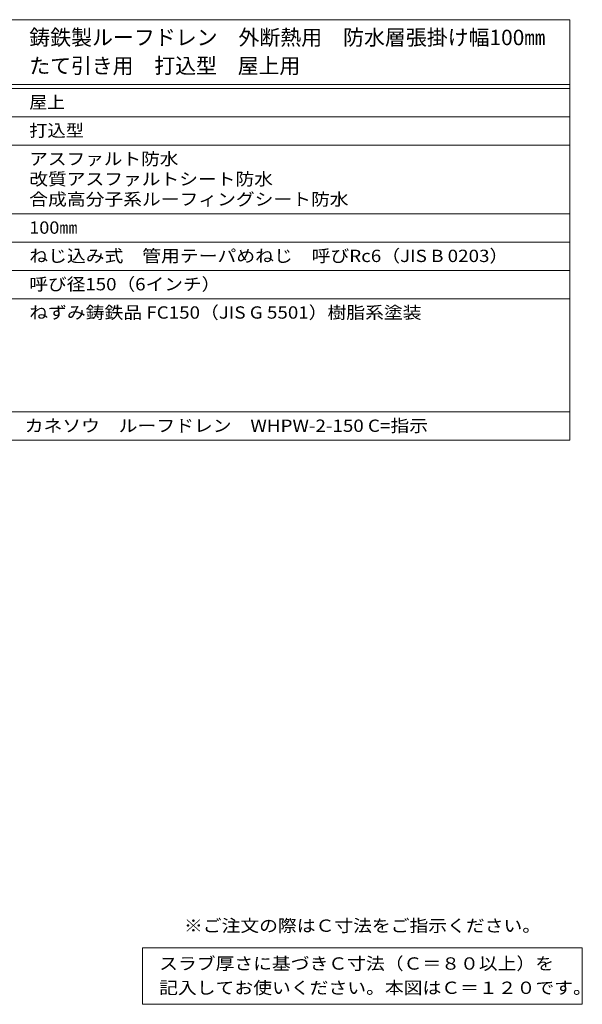
# Model space of a CAD drawing. Units: millimetres. Extents: x -712 to 753, y -567 to 515.
# Drawn here: x 196 to 753, y -459 to 515 of the extents above; entities that cross this region are included whole.
import ezdxf

# ---------------------------------------------------------------- set-up
doc = ezdxf.new("R2010")
doc.units = ezdxf.units.MM
doc.header["$LTSCALE"] = 4
doc.layers.add('F-5ﾚｲﾔ', color=7, linetype='Continuous')
doc.layers.add('F-Fﾚｲﾔ', color=7, linetype='Continuous')
doc.styles.add('ＭＳ ゴシック', font='txt', dxfattribs={"height": 1})

msp = doc.modelspace()

# ---------------------------------------------------------------- linework, layer by layer
at = {"layer": 'F-Fﾚｲﾔ', "color": 7, "linetype": 'Continuous', "lineweight": 9}
for p, q in [((2.01, 514.8), (740.8, 514.8)), ((740.8, 514.8), (740.8, 98.8)), ((2.01, 450.8), (740.8, 450.8)), ((2.01, 446.8), (740.8, 446.8)), ((2.01, 418.8), (740.8, 418.8)), ((2.01, 390.8), (740.8, 390.8)), ((2.01, 322.8), (740.8, 322.8)), ((2.01, 294.8), (740.8, 294.8)), ((2.01, 266.8), (740.8, 266.8)), ((2.01, 238.8), (740.8, 238.8)), ((2.01, 126.8), (740.8, 126.8)), ((2.01, 98.8), (740.8, 98.8)), ((317.71, -403.2), (317.71, -459.2)), ((317.71, -403.2), (753.13, -403.2)), ((753.13, -403.2), (753.13, -459.2)), ((317.71, -459.2), (753.13, -459.2))]:
    msp.add_line(p, q, dxfattribs=at)

# ---------------------------------------------------------------- texts
at = {"layer": 'F-5ﾚｲﾔ', "color": 2, "linetype": 'Continuous', "lineweight": 9, "style": 'ＭＳ ゴシック', "width": 1.118421}
msp.add_text('※ご注文の際はＣ寸法をご指示ください。', height=12.192, dxfattribs=at).set_placement((358.84, -387.51))
at = {"layer": 'F-Fﾚｲﾔ', "color": 3, "linetype": 'Continuous', "lineweight": 9, "style": 'ＭＳ ゴシック'}
for s, width, p in [('鋳鉄製ルーフドレン\u3000外断熱用\u3000防水層張掛け幅100㎜', 0.995918, (205.71, 489.62)), ('たて引き用\u3000打込型\u3000屋上用', 0.992308, (205.71, 461.62))]:
    msp.add_text(s, height=15.24, dxfattribs=dict(at, width=width)).set_placement(p)
at = {"layer": 'F-Fﾚｲﾔ', "color": 2, "linetype": 'Continuous', "lineweight": 9, "style": 'ＭＳ ゴシック'}
for s, width, p in [('屋上', 1.0625, (205.71, 427.06)), ('打込型', 1.083333, (205.71, 399.06)), ('アスファルト防水', 1.109375, (205.71, 371.06)), ('改質アスファルトシート防水', 1.115385, (205.71, 351.06)), ('合成高分子系ルーフィングシート防水', 1.117647, (205.71, 331.06)), ('100㎜', 1.075, (205.71, 303.06)), ('ねじ込み式\u3000管用テーパめねじ\u3000呼びRc6（JIS B 0203）', 1.120098, (205.71, 275.06)), ('呼び径150（6インチ）', 1.1125, (205.71, 247.06)), ('ねずみ鋳鉄品 FC150（JIS G 5501）樹脂系塗装', 1.119048, (205.71, 219.06)), ('カネソウ\u3000ルーフドレン\u3000WHPW-2-150 C=指示', 1.118902, (201.21, 107.06)), ('スラブ厚さに基づきＣ寸法（Ｃ＝８０以上）を', 1.119048, (334.24, -424.94)), ('記入してお使いください。本図はＣ＝１２０です。', 1.119565, (334.24, -448.94))]:
    msp.add_text(s, height=12.192, dxfattribs=dict(at, width=width)).set_placement(p)

doc.saveas('drawing.dxf')
